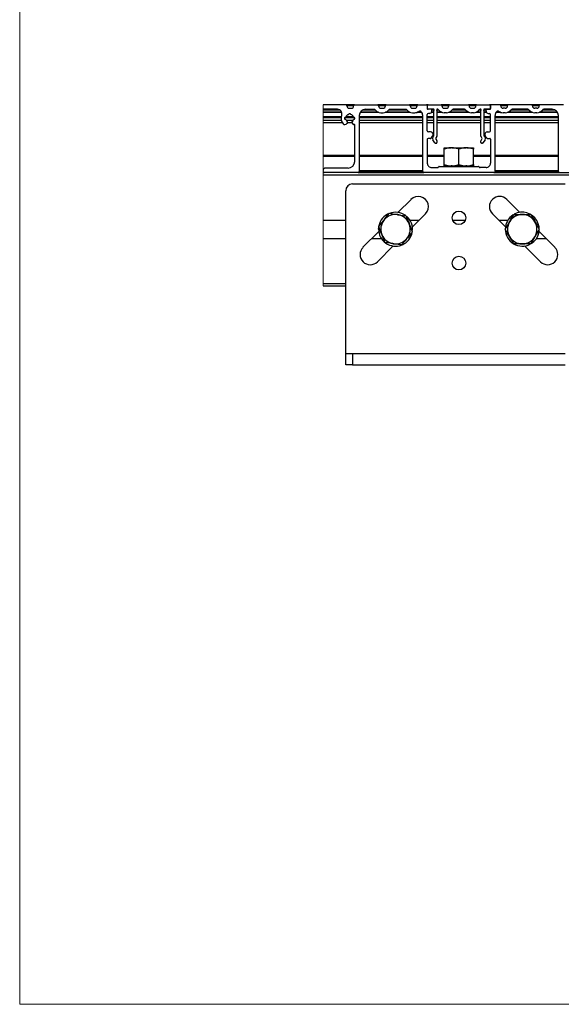
# Model space of a CAD drawing. Units: millimetres. Extents: x 194 to 1022, y 64 to 646.
# Drawn here: x 194 to 274, y 64 to 209 of the extents above; entities that cross this region are included whole.
import ezdxf

# ---------------------------------------------------------------- set-up
doc = ezdxf.new("R2010")
doc.units = ezdxf.units.MM

msp = doc.modelspace()

# ---------------------------------------------------------------- linework, layer by layer
at = {"color": 7, "linetype": 'Continuous', "lineweight": 18}
for p, q in [((193.91, 355.35), (193.91, 64.27)), ((238.61, 196.88), (238.61, 170.21)), ((193.91, 64.27), (1022.33, 64.27))]:
    msp.add_line(p, q, dxfattribs=at)
at = {"color": 7, "linetype": 'Continuous', "lineweight": 25}
for p, q in [((238.67, 196.88), (238.61, 196.88)), ((242.01, 196.88), (238.67, 196.88)), ((240.71, 196.21), (238.71, 196.21)), ((243.21, 196.88), (242.01, 196.88)), ((242.11, 196.71), (242.11, 196.78)), ((242.44, 196.38), (242.77, 196.38)), ((243.11, 196.71), (243.11, 196.78)), ((243.21, 196.88), (246.67, 196.88)), ((244.87, 196.21), (246.1, 196.21)), ((247.87, 196.88), (246.67, 196.88)), ((246.77, 196.71), (246.77, 196.78)), ((247.11, 196.38), (247.44, 196.38)), ((247.77, 196.71), (247.77, 196.78)), ((247.87, 196.88), (251.34, 196.88)), ((248.45, 196.21), (250.76, 196.21)), ((252.54, 196.88), (251.34, 196.88)), ((251.44, 196.71), (251.44, 196.78)), ((251.77, 196.38), (252.11, 196.38)), ((252.44, 196.71), (252.44, 196.78)), ((252.54, 196.88), (253.84, 196.88)), ((254.09, 196.88), (253.84, 196.88)), ((253.94, 196.78), (253.94, 196.31)), ((253.99, 196.31), (253.99, 196.78)), ((254.51, 196.21), (254.04, 196.21)), ((254.09, 196.88), (256.01, 196.88)), ((254.75, 196.21), (254.09, 196.21)), ((254.61, 195.94), (254.61, 196.11)), ((254.93, 192.37), (254.93, 196.03)), ((255.36, 196.03), (255.36, 192.23)), ((257.21, 196.88), (256.01, 196.88)), ((256.11, 196.78), (256.11, 196.71)), ((256.44, 196.38), (256.77, 196.38)), ((257.11, 196.71), (257.11, 196.78)), ((257.21, 196.88), (260.01, 196.88)), ((259.43, 196.21), (257.78, 196.21)), ((261.21, 196.88), (260.01, 196.88)), ((260.11, 196.78), (260.11, 196.71)), ((260.44, 196.38), (260.77, 196.38)), ((261.11, 196.71), (261.11, 196.78)), ((261.21, 196.88), (263.12, 196.88)), ((261.85, 192.23), (261.85, 196.03)), ((262.29, 196.03), (262.29, 192.37)), ((263.12, 196.21), (262.46, 196.21)), ((262.61, 195.94), (262.61, 196.11)), ((262.71, 196.21), (263.17, 196.21)), ((263.37, 196.88), (263.12, 196.88)), ((263.22, 196.78), (263.22, 196.31)), ((263.27, 196.78), (263.27, 196.31)), ((264.67, 196.88), (263.37, 196.88)), ((265.87, 196.88), (264.67, 196.88)), ((264.77, 196.71), (264.77, 196.78)), ((265.44, 196.38), (265.11, 196.38)), ((265.77, 196.71), (265.77, 196.78)), ((269.34, 196.88), (265.87, 196.88)), ((268.76, 196.21), (266.45, 196.21)), ((270.54, 196.88), (269.34, 196.88)), ((269.44, 196.71), (269.44, 196.78)), ((270.11, 196.38), (269.77, 196.38)), ((270.44, 196.71), (270.44, 196.78)), ((274.01, 196.88), (270.54, 196.88)), ((272.34, 196.21), (271.11, 196.21)), ((238.61, 195.77), (241.33, 195.77)), ((241.34, 195.76), (238.61, 195.76)), ((241.28, 195.12), (238.61, 195.12)), ((241.28, 195.11), (238.61, 195.11)), ((241.77, 194.91), (241.77, 194.84)), ((241.89, 195.01), (241.87, 195.01)), ((241.87, 194.74), (241.89, 194.74)), ((243.07, 195.11), (241.97, 195.11)), ((243.07, 195.12), (241.98, 195.12)), ((242.66, 195.54), (242.39, 195.54)), ((242.39, 195.54), (242.39, 195.51)), ((242.66, 195.51), (242.66, 195.54)), ((243.17, 195.01), (243.16, 195.01)), ((243.16, 194.74), (243.17, 194.74)), ((243.27, 194.84), (243.27, 194.91)), ((243.94, 187.04), (243.94, 195.28)), ((253.27, 195.12), (243.94, 195.12)), ((253.27, 195.11), (243.94, 195.11)), ((244.08, 195.77), (246.76, 195.77)), ((246.79, 195.76), (244.08, 195.76)), ((247.11, 195.71), (247.44, 195.71)), ((251.45, 195.76), (247.76, 195.76)), ((247.78, 195.77), (251.43, 195.77)), ((251.77, 195.71), (252.11, 195.71)), ((253.14, 195.76), (252.43, 195.76)), ((252.45, 195.77), (253.13, 195.77)), ((253.27, 187.04), (253.27, 195.28)), ((253.94, 193.06), (253.94, 195.44)), ((254.93, 195.12), (253.94, 195.12)), ((254.93, 195.11), (253.94, 195.11)), ((254.27, 195.61), (254.11, 195.61)), ((254.93, 195.76), (254.55, 195.76)), ((254.56, 195.77), (254.93, 195.77)), ((255.36, 195.77), (256.1, 195.77)), ((256.12, 195.76), (255.36, 195.76)), ((261.85, 195.12), (255.36, 195.12)), ((261.85, 195.11), (255.36, 195.11)), ((256.77, 195.71), (256.44, 195.71)), ((260.12, 195.76), (257.09, 195.76)), ((257.12, 195.77), (260.1, 195.77)), ((260.77, 195.71), (260.44, 195.71)), ((261.85, 195.76), (261.09, 195.76)), ((261.12, 195.77), (261.85, 195.77)), ((262.29, 195.77), (262.65, 195.77)), ((262.66, 195.76), (262.29, 195.76)), ((263.27, 195.12), (262.29, 195.12)), ((263.27, 195.11), (262.29, 195.11)), ((262.94, 195.61), (263.11, 195.61)), ((263.27, 193.06), (263.27, 195.44)), ((263.94, 187.04), (263.94, 195.28)), ((273.27, 195.12), (263.94, 195.12)), ((273.27, 195.11), (263.94, 195.11)), ((264.08, 195.77), (264.76, 195.77)), ((264.79, 195.76), (264.08, 195.76)), ((265.44, 195.71), (265.11, 195.71)), ((269.45, 195.76), (265.76, 195.76)), ((265.78, 195.77), (269.43, 195.77)), ((270.11, 195.71), (269.77, 195.71)), ((273.14, 195.76), (270.43, 195.76)), ((270.45, 195.77), (273.13, 195.77)), ((273.27, 187.04), (273.27, 195.28)), ((241.43, 194.24), (238.61, 194.24)), ((242.18, 194.29), (242.09, 194.12)), ((242.89, 194.24), (242.16, 194.24)), ((243.02, 194.01), (242.86, 194.29)), ((243.27, 188.54), (243.27, 193.88)), ((253.27, 194.24), (243.94, 194.24)), ((254.93, 194.24), (253.94, 194.24)), ((261.85, 194.24), (255.36, 194.24)), ((263.27, 194.24), (262.29, 194.24)), ((273.27, 194.24), (263.94, 194.24)), ((253.94, 191.79), (253.94, 188.28)), ((254.37, 191.91), (254.06, 191.91)), ((254.43, 192.9), (254.11, 192.9)), ((254.51, 191.98), (254.74, 192.32)), ((254.74, 192.7), (254.71, 192.76)), ((254.76, 192.1), (254.91, 192.31)), ((255.06, 191.28), (254.76, 191.71)), ((255.34, 192.18), (255.22, 192)), ((255.22, 191.81), (255.34, 191.63)), ((261.99, 192), (261.87, 192.18)), ((261.87, 191.63), (261.99, 191.81)), ((262.46, 191.71), (262.15, 191.28)), ((262.3, 192.31), (262.46, 192.1)), ((262.47, 192.7), (262.51, 192.76)), ((262.7, 191.98), (262.47, 192.32)), ((262.78, 192.9), (263.11, 192.9)), ((262.84, 191.91), (263.15, 191.91)), ((263.27, 191.79), (263.27, 188.28)), ((255.26, 191.21), (255.2, 191.21)), ((255.36, 191.58), (255.36, 191.31)), ((256.44, 190.35), (256.44, 190.54)), ((256.44, 190.54), (257.45, 190.54)), ((256.44, 188.07), (256.44, 190.35)), ((257.6, 190.54), (257.45, 190.54)), ((257.6, 190.54), (259.61, 190.54)), ((258.61, 188.07), (258.61, 190.35)), ((259.77, 190.54), (259.61, 190.54)), ((259.77, 190.54), (260.77, 190.54)), ((260.77, 190.54), (260.77, 190.35)), ((260.77, 188.07), (260.77, 190.35)), ((261.85, 191.31), (261.85, 191.58)), ((262.02, 191.21), (261.95, 191.21)), ((243.27, 189.38), (238.61, 189.38)), ((253.27, 189.38), (243.94, 189.38)), ((256.44, 189.38), (253.94, 189.38)), ((263.27, 189.38), (260.77, 189.38)), ((273.27, 189.38), (263.94, 189.38)), ((242.27, 187.54), (238.94, 187.54)), ((254.61, 187.61), (255.46, 187.61)), ((255.71, 187.78), (261.51, 187.78)), ((256.44, 187.88), (256.44, 188.07)), ((256.44, 187.88), (257.45, 187.88)), ((257.44, 187.88), (257.34, 187.78)), ((257.6, 187.88), (257.45, 187.88)), ((257.6, 187.88), (259.61, 187.88)), ((259.77, 187.88), (259.61, 187.88)), ((259.87, 187.78), (259.77, 187.88)), ((259.77, 187.88), (260.77, 187.88)), ((260.77, 188.07), (260.77, 187.88)), ((262.61, 187.61), (261.75, 187.61)), ((238.61, 186.88), (238.77, 186.88)), ((238.61, 186.54), (486.94, 186.54)), ((243.77, 186.88), (238.77, 186.88)), ((243.77, 186.88), (253.44, 186.88)), ((253.27, 187.04), (243.94, 187.04)), ((263.77, 186.88), (253.44, 186.88)), ((263.77, 186.88), (273.44, 186.88)), ((273.27, 187.04), (263.94, 187.04)), ((273.44, 186.88), (278.44, 186.88)), ((242.94, 185.21), (274.27, 185.21)), ((241.94, 160.21), (241.94, 184.21)), ((251.55, 182.94), (249.63, 181.02)), ((267.59, 181.02), (265.67, 182.94)), ((249.52, 180.7), (249.61, 180.68)), ((249.61, 180.68), (249.7, 180.67)), ((251.75, 178.9), (253.67, 180.82)), ((263.55, 180.82), (265.46, 178.9)), ((266.68, 180.7), (267.84, 180.71)), ((267.84, 180.71), (267.93, 180.71)), ((267.93, 180.71), (268.02, 180.71)), ((238.61, 179.89), (241.94, 179.89)), ((246.77, 178.54), (246.79, 178.85)), ((247.53, 179.83), (247.59, 179.9)), ((247.59, 179.9), (247.64, 179.97)), ((251.26, 179.41), (251.29, 179.32)), ((251.29, 179.32), (251.33, 179.24)), ((251.38, 179.89), (252.74, 179.89)), ((251.64, 179.35), (251.64, 179.35)), ((251.64, 179.35), (251.64, 179.35)), ((257.66, 179.89), (259.55, 179.89)), ((264.47, 179.89), (265.84, 179.89)), ((266.01, 179.54), (266.06, 179.62)), ((266.06, 179.62), (266.1, 179.7)), ((269.77, 179.71), (269.81, 179.63)), ((269.81, 179.63), (269.86, 179.56)), ((238.61, 177.19), (241.94, 177.19)), ((246.8, 178.19), (244.47, 175.87)), ((245.8, 177.19), (247.17, 177.19)), ((246.91, 177.74), (246.91, 177.73)), ((246.91, 177.73), (246.91, 177.73)), ((247.25, 177.76), (247.22, 177.85)), ((247.28, 177.68), (247.25, 177.76)), ((250.96, 177.18), (250.9, 177.11)), ((251.02, 177.25), (250.96, 177.18)), ((266.07, 177.45), (266.02, 177.53)), ((266.11, 177.37), (266.07, 177.45)), ((269.82, 177.47), (269.78, 177.39)), ((269.86, 177.54), (269.82, 177.47)), ((270.04, 177.19), (271.41, 177.19)), ((272.74, 175.87), (270.41, 178.19)), ((246.6, 173.74), (248.92, 176.07)), ((248.94, 176.4), (248.85, 176.42)), ((249.03, 176.39), (248.94, 176.4)), ((267.95, 176.38), (267.86, 176.38)), ((268.04, 176.38), (267.95, 176.38)), ((269.2, 176.38), (268.04, 176.38)), ((268.29, 176.07), (270.62, 173.74)), ((238.61, 170.21), (241.94, 170.21)), ((241.94, 158.54), (241.94, 160.21)), ((241.94, 160.21), (242.94, 160.21)), ((242.94, 160.21), (242.94, 158.54)), ((242.94, 160.21), (274.27, 160.21)), ((242.94, 158.54), (241.94, 158.54)), ((242.94, 158.54), (274.27, 158.54))]:
    msp.add_line(p, q, dxfattribs=at)
at = {"color": 8, "linetype": 'Continuous', "lineweight": 25}
for p, q in [((241.08, 196.1), (238.61, 196.1)), ((243.11, 196.71), (242.11, 196.71)), ((246.32, 196.1), (244.43, 196.1)), ((247.77, 196.71), (246.77, 196.71)), ((250.98, 196.1), (248.23, 196.1)), ((252.44, 196.71), (251.44, 196.71)), ((253.99, 196.71), (253.94, 196.71)), ((254.95, 196.1), (254.61, 196.1)), ((255.65, 196.1), (255.34, 196.1)), ((257.11, 196.71), (256.11, 196.71)), ((259.65, 196.1), (257.56, 196.1)), ((261.11, 196.71), (260.11, 196.71)), ((261.87, 196.1), (261.56, 196.1)), ((262.61, 196.1), (262.27, 196.1)), ((263.27, 196.71), (263.22, 196.71)), ((265.77, 196.71), (264.77, 196.71)), ((268.98, 196.1), (266.23, 196.1)), ((270.44, 196.71), (269.44, 196.71)), ((272.78, 196.1), (270.9, 196.1)), ((241.32, 195.81), (238.61, 195.81)), ((241.33, 195.78), (238.61, 195.78)), ((241.28, 195.1), (238.61, 195.1)), ((241.27, 195.05), (238.61, 195.05)), ((241.26, 194.96), (238.61, 194.96)), ((241.29, 194.58), (238.61, 194.58)), ((243.26, 194.96), (241.79, 194.96)), ((243.1, 195.05), (241.95, 195.05)), ((243.08, 195.1), (241.97, 195.1)), ((243.04, 194.58), (242, 194.58)), ((253.27, 195.1), (243.94, 195.1)), ((253.27, 195.05), (243.94, 195.05)), ((253.27, 194.96), (243.94, 194.96)), ((253.27, 194.58), (243.94, 194.58)), ((246.73, 195.78), (244.09, 195.78)), ((246.67, 195.81), (244.11, 195.81)), ((251.4, 195.78), (247.81, 195.78)), ((251.34, 195.81), (247.87, 195.81)), ((253.12, 195.78), (252.48, 195.78)), ((253.11, 195.81), (252.54, 195.81)), ((254.93, 195.1), (253.94, 195.1)), ((254.93, 195.05), (253.94, 195.05)), ((254.93, 194.96), (253.94, 194.96)), ((254.93, 194.58), (253.94, 194.58)), ((254.93, 195.78), (254.57, 195.78)), ((254.93, 195.81), (254.58, 195.81)), ((256.01, 195.81), (255.36, 195.81)), ((256.07, 195.78), (255.36, 195.78)), ((261.85, 195.1), (255.36, 195.1)), ((261.85, 195.05), (255.36, 195.05)), ((261.85, 194.96), (255.36, 194.96)), ((261.85, 194.58), (255.36, 194.58)), ((260.07, 195.78), (257.15, 195.78)), ((260.01, 195.81), (257.21, 195.81)), ((261.85, 195.78), (261.15, 195.78)), ((261.85, 195.81), (261.21, 195.81)), ((262.63, 195.81), (262.29, 195.81)), ((262.65, 195.78), (262.29, 195.78)), ((263.27, 195.1), (262.29, 195.1)), ((263.27, 195.05), (262.29, 195.05)), ((263.27, 194.96), (262.29, 194.96)), ((263.27, 194.58), (262.29, 194.58)), ((273.27, 195.1), (263.94, 195.1)), ((273.27, 195.05), (263.94, 195.05)), ((273.27, 194.96), (263.94, 194.96)), ((273.27, 194.58), (263.94, 194.58)), ((264.73, 195.78), (264.09, 195.78)), ((264.67, 195.81), (264.11, 195.81)), ((269.4, 195.78), (265.81, 195.78)), ((269.34, 195.81), (265.87, 195.81)), ((273.12, 195.78), (270.48, 195.78)), ((273.11, 195.81), (270.54, 195.81)), ((243.27, 189.28), (238.61, 189.28)), ((253.27, 189.28), (243.94, 189.28)), ((256.44, 189.28), (253.94, 189.28)), ((263.27, 189.28), (260.77, 189.28)), ((273.27, 189.28), (263.94, 189.28)), ((238.64, 186.94), (238.61, 186.94)), ((253.31, 186.94), (243.91, 186.94)), ((253.27, 187.14), (243.94, 187.14)), ((273.31, 186.94), (263.91, 186.94)), ((273.27, 187.14), (263.94, 187.14)), ((238.61, 170.54), (241.94, 170.54))]:
    msp.add_line(p, q, dxfattribs=at)
at = {"color": 7, "linetype": 'Continuous', "lineweight": 25, "flags": 128}
for points in [[(247.64, 179.97), (247.86, 180.24), (248.37, 180.88)], [(248.37, 180.88), (248.6, 180.84), (249.52, 180.7)], [(249.7, 180.67), (250.04, 180.62), (250.84, 180.49)], [(250.84, 180.49), (251, 180.08), (251.26, 179.41)], [(266.1, 179.7), (266.28, 180), (266.68, 180.7)], [(268.02, 180.71), (268.37, 180.71), (269.18, 180.71)], [(269.18, 180.71), (269.4, 180.34), (269.77, 179.71)], [(246.8, 178.93), (246.95, 179.11), (247.53, 179.83)], [(247.22, 177.85), (247.02, 178.37), (246.8, 178.93)], [(251.33, 179.24), (251.53, 178.71), (251.74, 178.16)], [(265.44, 178.53), (265.55, 178.74), (266.01, 179.54)], [(269.86, 179.56), (270.14, 179.07), (270.44, 178.55)], [(270.44, 178.55), (270.33, 178.35), (269.86, 177.54)], [(247.7, 176.6), (247.54, 177), (247.28, 177.68)], [(250.9, 177.11), (250.68, 176.84), (250.17, 176.21)], [(251.74, 178.16), (251.6, 177.97), (251.02, 177.25)], [(266.02, 177.53), (265.74, 178.02), (265.44, 178.53)], [(266.7, 176.37), (266.48, 176.75), (266.11, 177.37)], [(269.78, 177.39), (269.6, 177.09), (269.2, 176.38)], [(248.85, 176.42), (248.51, 176.47), (247.7, 176.6)], [(250.17, 176.21), (249.94, 176.24), (249.03, 176.39)], [(267.86, 176.38), (267.51, 176.37), (266.7, 176.37)]]:
    msp.add_lwpolyline(points, dxfattribs=at)
at = {"color": 7, "linetype": 'Continuous', "lineweight": 25}
for centre in [(258.61, 180.21), (258.61, 173.54)]:
    msp.add_circle(centre, 1, dxfattribs=at)
for centre, radius, start, end in [((238.67, 196.81), 0.0667, 89.9914, 180.0075), ((238.71, 196.31), 0.1, 179.9964, 270.0015), ((240.71, 195.54), 0.667, 339.8287, 90.0001), ((242.01, 196.78), 0.1, 359.9964, 90.0015), ((242.44, 196.71), 0.333, 180.0005, 270.0006), ((242.77, 196.71), 0.333, 269.9994, 359.9995), ((243.21, 196.78), 0.1, 89.9985, 180.0036), ((244.87, 195.28), 0.933, 90.0002, 180), ((246.1, 195.94), 0.267, 37.2448, 90.0022), ((247.11, 196.71), 1, 217.2482, 269.9999), ((246.67, 196.78), 0.1, 359.9964, 90.0015), ((247.11, 196.71), 0.333, 180.0005, 270.0006), ((247.44, 196.71), 0.333, 269.9994, 359.9995), ((247.44, 196.71), 1, 270.0001, 322.7518), ((247.87, 196.78), 0.1, 89.9985, 180.0036), ((248.45, 195.94), 0.267, 89.9978, 142.7552), ((250.76, 195.94), 0.267, 37.2448, 90.0022), ((251.77, 196.71), 1, 217.2482, 269.9999), ((251.34, 196.78), 0.1, 359.9964, 90.0015), ((251.77, 196.71), 0.333, 180.0005, 270.0006), ((252.11, 196.71), 0.333, 269.9994, 359.9995), ((252.54, 196.78), 0.1, 89.9985, 180.0036), ((252.86, 195.69), 0.267, 38.5922, 126.5535), ((253.84, 196.78), 0.1, 0.0068, 89.9974), ((254.04, 196.31), 0.1, 179.9964, 270.0015), ((254.09, 196.78), 0.1, 89.9985, 180.0029), ((254.09, 196.31), 0.1, 179.9964, 270.0015), ((254.51, 196.11), 0.1, 359.9971, 90.0015), ((254.75, 196.31), 0.1, 270.0094, 301.3953), ((254.86, 196.14), 0.1, 328.6001, 121.4009), ((255.03, 196.03), 0.0999, 148.5844, 180.0196), ((255.43, 196.14), 0.1, 58.6042, 211.3948), ((255.26, 196.03), 0.1, 0.0112, 31.4051), ((255.54, 196.31), 0.1, 238.6011, 257.5032), ((255.48, 196.05), 0.167, 34.474, 77.4946), ((256.44, 196.71), 1, 214.4725, 270), ((256.01, 196.78), 0.1, 359.9971, 90.0015), ((256.44, 196.71), 0.333, 180.0005, 270.0006), ((256.77, 196.71), 0.333, 269.9994, 359.9995), ((256.77, 196.71), 1, 270.0001, 322.7518), ((257.21, 196.78), 0.1, 89.9985, 180.0029), ((257.78, 195.94), 0.267, 89.998, 142.7545), ((259.43, 195.94), 0.267, 37.2455, 90.002), ((260.44, 196.71), 1, 217.2482, 269.9999), ((260.01, 196.78), 0.1, 0.0068, 89.9974), ((260.44, 196.71), 0.333, 179.9988, 270.0003), ((260.77, 196.71), 0.333, 270.0003, 359.9997), ((260.77, 196.71), 1, 270.0003, 325.5275), ((261.21, 196.78), 0.1, 89.9985, 180.0029), ((261.73, 196.05), 0.167, 102.5022, 145.5265), ((261.68, 196.31), 0.0999, 282.4923, 301.4099), ((261.78, 196.14), 0.1, 328.6027, 121.3984), ((261.95, 196.03), 0.1, 148.6095, 179.9843), ((262.36, 196.14), 0.1, 58.6004, 211.4006), ((262.19, 196.03), 0.1, 0.0003, 31.3957), ((262.46, 196.31), 0.1, 238.6047, 269.9935), ((262.71, 196.11), 0.1, 89.9973, 180.0041), ((263.12, 196.78), 0.1, 0.002, 89.9995), ((263.12, 196.31), 0.1, 270.0005, 359.9987), ((263.17, 196.31), 0.1, 269.9985, 0.0036), ((263.37, 196.78), 0.1, 90.0005, 179.998), ((264.35, 195.69), 0.267, 53.4459, 141.4086), ((264.67, 196.78), 0.1, 359.9971, 90.0015), ((265.11, 196.71), 0.333, 180.0003, 269.9997), ((265.44, 196.71), 0.333, 270.0003, 359.9997), ((265.44, 196.71), 1, 269.9999, 322.7523), ((265.87, 196.78), 0.1, 90.0034, 179.998), ((266.45, 195.94), 0.267, 89.9999, 142.7532), ((268.76, 195.94), 0.267, 37.2468, 90.0001), ((269.77, 196.71), 1, 217.2482, 269.9996), ((269.34, 196.78), 0.1, 359.9959, 90.0027), ((269.77, 196.71), 0.333, 180.0003, 269.9997), ((270.11, 196.71), 0.333, 270.0003, 359.9997), ((270.11, 196.71), 1, 269.9999, 322.7523), ((270.54, 196.78), 0.1, 89.9993, 179.9992), ((271.11, 195.94), 0.267, 89.9999, 142.7532), ((272.34, 195.28), 0.933, 0, 90), ((242.52, 194.88), 1.27, 159.8295, 219.0742), ((241.87, 194.91), 0.1, 89.9985, 180.0036), ((241.87, 194.84), 0.1, 179.9959, 270.0027), ((241.89, 195.08), 0.0667, 270.0046, 342.5507), ((241.89, 194.68), 0.0667, 17.4503, 89.993), ((242.52, 194.88), 0.6, 107.4378, 162.5633), ((242.52, 194.88), 0.6, 197.4377, 232.9958), ((242.32, 195.51), 0.0667, 287.4345, 0.0016), ((242.72, 195.51), 0.0667, 180.0017, 252.5517), ((242.52, 194.88), 0.6, 17.4395, 72.5608), ((242.52, 194.88), 0.6, 307.0042, 342.5623), ((243.16, 195.08), 0.0667, 197.4348, 269.9999), ((243.16, 194.68), 0.0667, 89.9977, 162.5661), ((243.17, 194.91), 0.1, 0.0068, 89.9974), ((243.17, 194.84), 0.1, 270.0026, 359.9939), ((252.11, 196.71), 1, 270, 306.555), ((252.34, 195.28), 0.933, 0.0017, 38.5887), ((254.11, 195.44), 0.167, 90.0008, 179.9996), ((254.27, 195.94), 0.333, 269.9982, 0.0026), ((262.94, 195.94), 0.333, 179.9987, 270.0007), ((263.11, 195.44), 0.167, 0.0007, 89.9985), ((264.87, 195.28), 0.933, 141.4096, 180), ((265.11, 196.71), 1, 233.4456, 269.9995), ((241.8, 194.29), 0.333, 219.075, 330), ((242.11, 194.33), 0.0833, 330.0084, 52.989), ((242.93, 194.33), 0.0833, 126.9941, 210.0088), ((243.11, 194.06), 0.1, 209.9972, 289.2397), ((243.17, 193.88), 0.1, 0.0011, 109.241), ((254.11, 193.06), 0.167, 180.0007, 269.9985), ((263.11, 193.06), 0.167, 270.0015, 359.9993), ((254.06, 191.79), 0.12, 90.0023, 180.0007), ((254.37, 192.08), 0.167, 269.9982, 325.0033), ((254.43, 192.56), 0.333, 34.9984, 90.0014), ((255.03, 191.9), 0.333, 145.0013, 214.9987), ((254.47, 192.51), 0.333, 325.001, 34.999), ((254.83, 192.37), 0.1, 324.9893, 0.0008), ((255.36, 191.9), 0.167, 145.0013, 214.9987), ((255.26, 192.23), 0.1, 324.9907, 0.0002), ((255.26, 191.58), 0.1, 359.9998, 35.0093), ((261.95, 192.23), 0.1, 180.0037, 214.9964), ((261.95, 191.58), 0.1, 145.0036, 179.9963), ((261.86, 191.9), 0.167, 325.0013, 34.9987), ((262.39, 192.37), 0.1, 180.003, 214.9978), ((262.74, 192.51), 0.333, 145.001, 214.999), ((262.18, 191.9), 0.333, 325.0013, 34.9987), ((262.78, 192.56), 0.333, 90.0002, 145), ((262.84, 192.08), 0.167, 215.0015, 269.9987), ((263.15, 191.79), 0.12, 359.9993, 90.0001), ((255.2, 191.38), 0.167, 214.9994, 270), ((255.26, 191.31), 0.1, 270.0026, 359.9939), ((261.95, 191.31), 0.1, 180.0008, 270.0007), ((262.02, 191.38), 0.167, 269.9987, 325.0011), ((238.94, 187.21), 0.333, 90.0012, 179.9996), ((242.27, 188.54), 1, 270, 359.9996), ((254.61, 188.28), 0.667, 179.999, 270.0003), ((255.46, 187.78), 0.167, 269.999, 337.9763), ((255.71, 187.68), 0.1, 90.0036, 157.9705), ((261.51, 187.68), 0.1, 22.0246, 90.0008), ((261.75, 187.78), 0.167, 202.0237, 270.001), ((262.61, 188.28), 0.667, 270, 0.0003), ((238.77, 187.04), 0.167, 180.0003, 269.9988), ((243.77, 187.04), 0.167, 269.9977, 359.9997), ((253.44, 187.04), 0.167, 180.0002, 269.9992), ((263.77, 187.04), 0.167, 270.0008, 359.9998), ((273.44, 187.04), 0.167, 180.0005, 270.0006), ((242.94, 184.21), 1, 90.0006, 179.9996), ((252.61, 181.88), 1.5, 314.9997, 135.0003), ((264.61, 181.88), 1.5, 45, 225), ((249.27, 178.54), 2.5, 53.2632, 168.9138), ((249.27, 178.54), 2.17, 81.0886, 141.0883), ((249.27, 178.54), 2.17, 83.456, 138.721), ((249.27, 178.54), 2.17, 21.0884, 81.0886), ((249.27, 178.54), 2.17, 23.4557, 78.7214), ((249.27, 178.54), 2.5, 351.6945, 49.2988), ((267.94, 178.54), 2.5, 122.3858, 179.9999), ((267.94, 178.54), 2.17, 90.2114, 150.2114), ((267.94, 178.54), 2.17, 92.579, 147.8439), ((267.94, 178.54), 2.5, 302.1688, 118.3885), ((267.94, 178.54), 2.17, 30.2114, 90.2115), ((267.94, 178.54), 2.17, 32.5791, 87.8438), ((249.27, 178.54), 2.5, 180.0001, 290.2146), ((249.27, 178.54), 2.17, 143.4558, 198.721), ((249.27, 178.54), 2.17, 141.0882, 201.0889), ((249.27, 178.54), 2.17, 321.0882, 21.0889), ((249.27, 178.54), 2.17, 323.4558, 18.721), ((267.94, 178.54), 2.5, 180, 298.0648), ((267.94, 178.54), 2.17, 150.2116, 210.2113), ((267.94, 178.54), 2.17, 152.579, 207.844), ((267.94, 178.54), 2.17, 330.2116, 30.2113), ((267.94, 178.54), 2.17, 332.579, 27.844), ((249.27, 178.54), 2.17, 201.0883, 261.089), ((249.27, 178.54), 2.17, 203.4557, 258.7214), ((249.27, 178.54), 2.17, 261.0885, 321.0887), ((249.27, 178.54), 2.17, 263.456, 318.721), ((249.27, 178.54), 2.5, 292.6604, 349.179), ((267.94, 178.54), 2.17, 210.2114, 270.2115), ((267.94, 178.54), 2.17, 212.5791, 267.8438), ((267.94, 178.54), 2.17, 270.2114, 330.2114), ((267.94, 178.54), 2.17, 272.5793, 327.8436), ((245.54, 174.8), 1.5, 135, 314.9999), ((271.68, 174.8), 1.5, 225, 45)]:
    msp.add_arc(centre, radius, start, end, dxfattribs=at)
for points, knots in [([(257.45, 190.54), (257.35, 190.54), (257, 190.52), (256.67, 190.42), (256.44, 190.35)], [0, 0, 0, 0, 0.29357, 1, 1, 1, 1]), ([(258.61, 190.35), (258.54, 190.37), (258.21, 190.48), (257.87, 190.51), (257.6, 190.54)], [0, 0, 0, 0, 0.207252, 1, 1, 1, 1]), ([(259.61, 190.54), (259.51, 190.54), (259.17, 190.52), (258.84, 190.42), (258.61, 190.35)], [0, 0, 0, 0, 0.29357, 1, 1, 1, 1]), ([(260.77, 190.35), (260.71, 190.37), (260.38, 190.48), (260.04, 190.51), (259.77, 190.54)], [0, 0, 0, 0, 0.207253, 1, 1, 1, 1]), ([(256.44, 188.07), (256.51, 188.05), (256.83, 187.94), (257.17, 187.9), (257.45, 187.88)], [0, 0, 0, 0, 0.207254, 1, 1, 1, 1]), ([(257.6, 187.88), (257.7, 187.88), (258.04, 187.9), (258.37, 188), (258.61, 188.07)], [0, 0, 0, 0, 0.293577, 1, 1, 1, 1]), ([(258.61, 188.07), (258.67, 188.05), (259, 187.94), (259.34, 187.9), (259.61, 187.88)], [0, 0, 0, 0, 0.207254, 1, 1, 1, 1]), ([(259.77, 187.88), (259.87, 187.88), (260.21, 187.9), (260.54, 188), (260.77, 188.07)], [0, 0, 0, 0, 0.293569, 1, 1, 1, 1])]:
    msp.add_open_spline(points, degree=3, knots=knots, dxfattribs=at)

doc.saveas('drawing.dxf')
